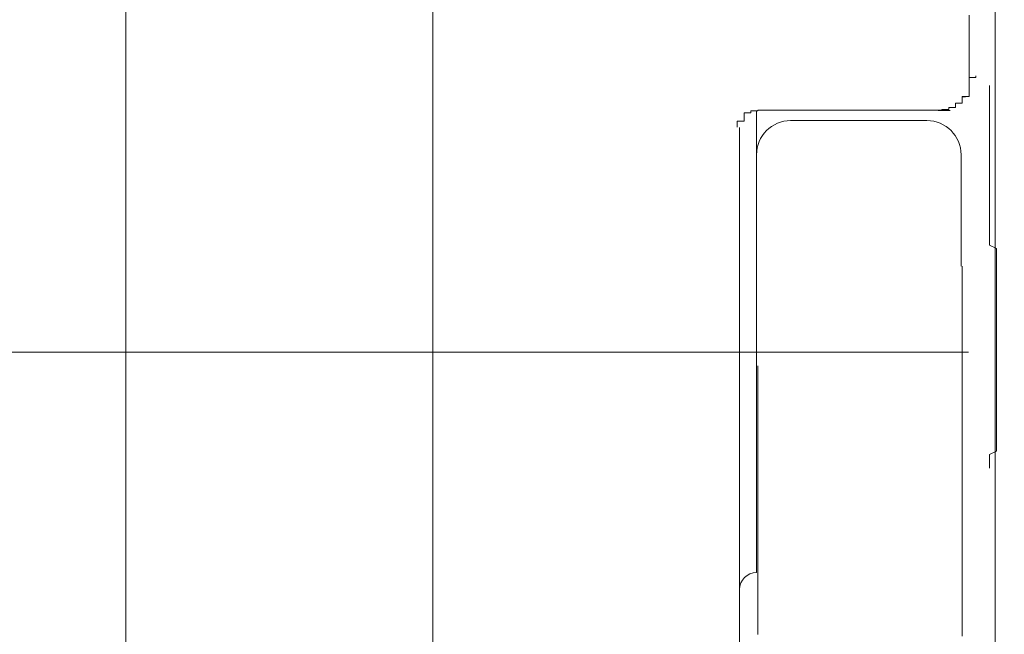
# Model space of a CAD drawing. Extents: x 0 to 990, y 0 to 1603.
# Drawn here: x 942 to 943, y 1400 to 1401 of the extents above; entities that cross this region are included whole.
import ezdxf

# ---------------------------------------------------------------- set-up
doc = ezdxf.new("R2010")
doc.units = 0
doc.linetypes.add('YCENTER_1', pattern=[13, 10, -1, 1, -1])
doc.layers.add('YKK_A1', color=4, linetype='CONTINUOUS', lineweight=13)

msp = doc.modelspace()

# ---------------------------------------------------------------- linework, layer by layer
at = {"layer": 'YKK_A1'}
for p, q in [((941.6577, 1377.5944), (941.6577, 1430.4944)), ((942.8945, 1400.4484), (942.8945, 1400.4494)), ((942.8945, 1400.4474), (942.8945, 1400.4484)), ((942.9045, 1400.4474), (942.8945, 1400.4474)), ((942.8945, 1400.4474), (942.8945, 1400.4464)), ((942.8945, 1400.4464), (942.8945, 1400.4474)), ((942.8945, 1400.4464), (942.8945, 1400.4454)), ((942.8945, 1400.4454), (942.8945, 1400.4464)), ((942.8945, 1400.4454), (942.8945, 1400.4444)), ((942.8945, 1400.4444), (942.8945, 1400.4454)), ((942.8945, 1400.4444), (942.8945, 1400.4434)), ((942.8945, 1400.4434), (942.8945, 1400.4444)), ((942.8945, 1400.4434), (942.8945, 1400.4424)), ((942.8945, 1400.4424), (942.8945, 1400.4434)), ((942.8945, 1400.4424), (942.8945, 1400.4414)), ((942.8945, 1400.4414), (942.8945, 1400.4424)), ((942.8945, 1400.4414), (942.8945, 1400.4404)), ((942.8945, 1400.4404), (942.8945, 1400.4414)), ((942.8945, 1400.4404), (942.8945, 1400.4394)), ((942.8945, 1400.4394), (942.8945, 1400.4404)), ((942.8945, 1400.4394), (942.8945, 1400.4384)), ((942.8945, 1400.4384), (942.8945, 1400.4394)), ((942.8945, 1400.4384), (942.8945, 1400.4374)), ((942.8945, 1400.4374), (942.8945, 1400.4384)), ((942.8945, 1400.4374), (942.8945, 1400.4364)), ((942.8945, 1400.4364), (942.8945, 1400.4374)), ((942.8945, 1400.4364), (942.8945, 1400.4354)), ((942.8945, 1400.4354), (942.8945, 1400.4364)), ((942.8945, 1400.4354), (942.8945, 1400.4344)), ((942.8945, 1400.4344), (942.8945, 1400.4354)), ((942.9045, 1400.4494), (942.9045, 1400.4484)), ((942.9045, 1400.4484), (942.9045, 1400.4474)), ((942.8945, 1400.4344), (942.8945, 1400.4334)), ((942.8945, 1400.4334), (942.8945, 1400.4344)), ((942.8945, 1400.4334), (942.8945, 1400.4324)), ((942.8945, 1400.4324), (942.8945, 1400.4334)), ((942.8945, 1400.4324), (942.8945, 1400.4314)), ((942.8945, 1400.4314), (942.8945, 1400.4324)), ((942.8945, 1400.4314), (942.8945, 1400.4304)), ((942.8945, 1400.4304), (942.8945, 1400.4314)), ((942.8945, 1400.4304), (942.8945, 1400.4294)), ((942.8945, 1400.4294), (942.8945, 1400.4304)), ((942.8945, 1400.4294), (942.8945, 1400.4284)), ((942.8945, 1400.4284), (942.8945, 1400.4294)), ((942.8945, 1400.4284), (942.8945, 1400.4274)), ((942.8945, 1400.4274), (942.8945, 1400.4284)), ((942.8945, 1400.4274), (942.8945, 1400.4264)), ((942.8945, 1400.4264), (942.8945, 1400.4274)), ((942.8945, 1400.4264), (942.8945, 1400.4254)), ((942.8945, 1400.4254), (942.8945, 1400.4264)), ((942.8945, 1400.4254), (942.8945, 1400.4244)), ((942.8945, 1400.4244), (942.8945, 1400.4254)), ((942.8945, 1400.4244), (942.8945, 1400.4234)), ((942.8945, 1400.4234), (942.8945, 1400.4244)), ((942.8945, 1400.4234), (942.8945, 1400.4224)), ((942.8945, 1400.4224), (942.8945, 1400.4234)), ((942.8945, 1400.4224), (942.8945, 1400.4214)), ((942.8945, 1400.4214), (942.8945, 1400.4224)), ((942.8945, 1400.4214), (942.8945, 1400.4204)), ((942.8945, 1400.4204), (942.8945, 1400.4214)), ((942.8845, 1400.4094), (942.8745, 1400.4094)), ((942.8745, 1400.4094), (942.8745, 1400.4084)), ((942.8745, 1400.4084), (942.8745, 1400.4094)), ((942.8745, 1400.4094), (942.8845, 1400.4094)), ((942.8745, 1400.4084), (942.8745, 1400.4074)), ((942.8745, 1400.4074), (942.8745, 1400.4084)), ((942.8745, 1400.4074), (942.8745, 1400.4064)), ((942.8745, 1400.4064), (942.8745, 1400.4074)), ((942.8745, 1400.4064), (942.8745, 1400.4054)), ((942.8745, 1400.4054), (942.8745, 1400.4064)), ((942.8945, 1400.4194), (942.8845, 1400.4184)), ((942.8845, 1400.4184), (942.8845, 1400.4194)), ((942.8845, 1400.4194), (942.8945, 1400.4194)), ((942.8845, 1400.4184), (942.8845, 1400.4174)), ((942.8845, 1400.4174), (942.8845, 1400.4184)), ((942.8845, 1400.4174), (942.8845, 1400.4164)), ((942.8845, 1400.4164), (942.8845, 1400.4174)), ((942.8845, 1400.4164), (942.8845, 1400.4154)), ((942.8845, 1400.4154), (942.8845, 1400.4164)), ((942.8845, 1400.4154), (942.8845, 1400.4144)), ((942.8845, 1400.4144), (942.8845, 1400.4154)), ((942.8845, 1400.4144), (942.8845, 1400.4134)), ((942.8845, 1400.4134), (942.8845, 1400.4144)), ((942.8845, 1400.4134), (942.8845, 1400.4124)), ((942.8845, 1400.4124), (942.8845, 1400.4134)), ((942.8845, 1400.4124), (942.8845, 1400.4114)), ((942.8845, 1400.4114), (942.8845, 1400.4124)), ((942.8845, 1400.4114), (942.8845, 1400.4104)), ((942.8845, 1400.4104), (942.8845, 1400.4114)), ((942.8845, 1400.4104), (942.8845, 1400.4094)), ((942.8845, 1400.4094), (942.8845, 1400.4104)), ((942.8945, 1400.4204), (942.8945, 1400.4194)), ((942.8945, 1400.4194), (942.8945, 1400.4204)), ((942.5745, 1400.3954), (942.5645, 1400.3954)), ((942.5645, 1400.3954), (942.5645, 1400.3944)), ((942.5645, 1400.3944), (942.5645, 1400.3934)), ((942.5645, 1400.3934), (942.5645, 1400.3924)), ((942.5645, 1400.3924), (942.5645, 1400.3914)), ((942.5845, 1400.3984), (942.5745, 1400.3984)), ((942.5745, 1400.3984), (942.5745, 1400.3974)), ((942.5745, 1400.3974), (942.5745, 1400.3964)), ((942.5745, 1400.3964), (942.5745, 1400.3954)), ((942.5845, 1400.3994), (942.5845, 1400.3984)), ((942.5945, 1400.3994), (942.5845, 1400.3994)), ((942.6045, 1400.3994), (942.5945, 1400.3994)), ((942.6145, 1400.3994), (942.6045, 1400.3994)), ((942.6245, 1400.3994), (942.6145, 1400.3994)), ((942.6345, 1400.3994), (942.6245, 1400.3994)), ((942.6445, 1400.3994), (942.6345, 1400.3994)), ((942.6545, 1400.3994), (942.6445, 1400.3994)), ((942.6645, 1400.3994), (942.6545, 1400.3994)), ((942.6745, 1400.3994), (942.6645, 1400.3994)), ((942.6845, 1400.3994), (942.6745, 1400.3994)), ((942.6945, 1400.3994), (942.6845, 1400.3994)), ((942.7045, 1400.3994), (942.6945, 1400.3994)), ((942.7145, 1400.3994), (942.7045, 1400.3994)), ((942.7245, 1400.3994), (942.7145, 1400.3994)), ((942.7345, 1400.3994), (942.7245, 1400.3994)), ((942.7445, 1400.3994), (942.7345, 1400.3994)), ((942.7545, 1400.3994), (942.7445, 1400.3994)), ((942.7645, 1400.3994), (942.7545, 1400.3994)), ((942.7745, 1400.3994), (942.7645, 1400.3994)), ((942.7845, 1400.3994), (942.7745, 1400.3994)), ((942.7945, 1400.3994), (942.7845, 1400.3994)), ((942.8045, 1400.3994), (942.7945, 1400.3994)), ((942.8145, 1400.3994), (942.8045, 1400.3994)), ((942.8245, 1400.3994), (942.8145, 1400.3994)), ((942.8345, 1400.3994), (942.8245, 1400.3994)), ((942.8445, 1400.3994), (942.8345, 1400.3994)), ((942.8545, 1400.3994), (942.8445, 1400.3994)), ((942.8445, 1400.3994), (942.8545, 1400.3994)), ((942.8645, 1400.4004), (942.8545, 1400.4004)), ((942.8545, 1400.4004), (942.8545, 1400.3994)), ((942.8545, 1400.3994), (942.8545, 1400.4004)), ((942.8545, 1400.4004), (942.8645, 1400.4004)), ((942.8745, 1400.4034), (942.8645, 1400.4034)), ((942.8645, 1400.4034), (942.8645, 1400.4024)), ((942.8645, 1400.4024), (942.8645, 1400.4034)), ((942.8645, 1400.4034), (942.8745, 1400.4034)), ((942.8645, 1400.4024), (942.8645, 1400.4014)), ((942.8645, 1400.4014), (942.8645, 1400.4024)), ((942.8645, 1400.4014), (942.8645, 1400.4004)), ((942.8645, 1400.4004), (942.8645, 1400.4014)), ((942.8745, 1400.4054), (942.8745, 1400.4044)), ((942.8745, 1400.4044), (942.8745, 1400.4054)), ((942.8745, 1400.4044), (942.8745, 1400.4034)), ((942.8745, 1400.4034), (942.8745, 1400.4044)), ((942.5645, 1400.3834), (942.5545, 1400.3834)), ((942.5545, 1400.3834), (942.5545, 1400.3824)), ((942.5545, 1400.3824), (942.5545, 1400.3814)), ((942.5545, 1400.3814), (942.5545, 1400.3804)), ((942.5545, 1400.3804), (942.5545, 1400.3794)), ((942.5545, 1400.3794), (942.5545, 1400.3784)), ((942.5545, 1400.3784), (942.5545, 1400.3774)), ((942.5545, 1400.3774), (942.5545, 1400.3764)), ((942.5645, 1400.3914), (942.5645, 1400.3904)), ((942.5645, 1400.3904), (942.5645, 1400.3894)), ((942.5645, 1400.3894), (942.5645, 1400.3884)), ((942.5645, 1400.3884), (942.5645, 1400.3874)), ((942.5645, 1400.3874), (942.5645, 1400.3864)), ((942.5645, 1400.3864), (942.5645, 1400.3854)), ((942.5645, 1400.3854), (942.5645, 1400.3844)), ((942.5645, 1400.3844), (942.5645, 1400.3834)), ((942.5545, 1400.3764), (942.5545, 1400.3754)), ((942.5545, 1400.3754), (942.5545, 1400.3744)), ((942.8845, 1400.1704), (942.8845, 1400.1674)), ((942.8845, 1400.1674), (942.8845, 1400.1654)), ((942.8845, 1400.1654), (942.8845, 1400.1624)), ((942.8845, 1400.1624), (942.8845, 1400.1594)), ((942.8845, 1400.1594), (942.8845, 1400.1564)), ((942.8845, 1400.1564), (942.8845, 1400.1534)), ((942.8845, 1400.1534), (942.8845, 1400.1504)), ((942.8845, 1400.1504), (942.8845, 1400.1474)), ((942.8845, 1400.1474), (942.8845, 1400.1454)), ((942.8845, 1400.1454), (942.8845, 1400.1424)), ((942.8845, 1400.1424), (942.8845, 1400.1394)), ((942.8845, 1400.1394), (942.8845, 1400.1364)), ((942.8845, 1400.1364), (942.8845, 1400.1334)), ((942.8845, 1400.1334), (942.8845, 1400.1304)), ((942.8845, 1400.1304), (942.8845, 1400.1284)), ((942.8845, 1400.1284), (942.8845, 1400.1254)), ((942.8845, 1400.1254), (942.8845, 1400.1224)), ((942.8845, 1400.1224), (942.8845, 1400.1194)), ((942.8845, 1400.1194), (942.8845, 1400.1164)), ((942.8845, 1400.1164), (942.8845, 1400.1134)), ((942.8845, 1400.1134), (942.8845, 1400.1104)), ((942.8845, 1400.1104), (942.8845, 1400.1084)), ((942.8845, 1400.1084), (942.8845, 1400.1054)), ((942.8845, 1400.1054), (942.8845, 1400.1024)), ((942.8845, 1400.1024), (942.8845, 1400.0994)), ((942.8845, 1400.0994), (942.8845, 1400.0964)), ((942.8845, 1400.0964), (942.8845, 1400.0934)), ((942.8845, 1400.0934), (942.8845, 1400.0914)), ((942.8845, 1400.0914), (942.8845, 1400.0884)), ((942.8845, 1400.0884), (942.8845, 1400.0854)), ((942.8845, 1400.0854), (942.8845, 1400.0824)), ((942.8845, 1400.0824), (942.8845, 1400.0794)), ((942.8845, 1400.0794), (942.8845, 1400.0764)), ((942.8845, 1400.0764), (942.8845, 1400.0734)), ((942.8845, 1400.0734), (942.8845, 1400.0714)), ((942.8845, 1400.0714), (942.8845, 1400.0684)), ((942.8845, 1400.0684), (942.8845, 1400.0654)), ((942.8845, 1400.0654), (942.8845, 1400.0624)), ((942.8845, 1400.0624), (942.8845, 1400.0594)), ((942.8845, 1400.0594), (942.8845, 1400.0564)), ((942.8845, 1400.0564), (942.8845, 1400.0534)), ((942.8845, 1400.0534), (942.8845, 1400.0514)), ((942.8845, 1400.0514), (942.8845, 1400.0484)), ((942.8845, 1400.0484), (942.8845, 1400.0454)), ((942.8845, 1400.0454), (942.8845, 1400.0424)), ((942.8845, 1400.0424), (942.8845, 1400.0394)), ((942.8845, 1400.0394), (942.8845, 1400.0364)), ((942.8845, 1400.0364), (942.8845, 1400.0334)), ((942.8845, 1400.0334), (942.8845, 1400.0304)), ((942.5845, 1400.0204), (942.5845, 1400.0244)), ((942.5845, 1400.0164), (942.5845, 1400.0204)), ((942.5845, 1400.0124), (942.5845, 1400.0164)), ((942.8845, 1400.0304), (942.8845, 1400.0284)), ((942.8845, 1400.0284), (942.8845, 1400.0254)), ((942.8845, 1400.0254), (942.8845, 1400.0224)), ((942.8845, 1400.0224), (942.8845, 1400.0194)), ((942.8845, 1400.0194), (942.8845, 1400.0164)), ((942.8845, 1400.0164), (942.8845, 1400.0134)), ((942.5845, 1400.0094), (942.5845, 1400.0124)), ((942.5845, 1400.0054), (942.5845, 1400.0094)), ((942.5845, 1400.0014), (942.5845, 1400.0054)), ((942.8845, 1400.0134), (942.8845, 1400.0104)), ((942.8845, 1400.0104), (942.8845, 1400.0074)), ((942.8845, 1400.0074), (942.8845, 1400.0054)), ((942.8845, 1400.0054), (942.8845, 1400.0024)), ((942.8845, 1400.0024), (942.8845, 1399.9994)), ((942.5845, 1399.9974), (942.5845, 1400.0014)), ((942.5845, 1399.9934), (942.5845, 1399.9974)), ((942.5845, 1399.9894), (942.5845, 1399.9934)), ((942.5845, 1399.9854), (942.5845, 1399.9894)), ((942.8845, 1399.9994), (942.8845, 1399.9964)), ((942.8845, 1399.9964), (942.8845, 1399.9934)), ((942.8845, 1399.9934), (942.8845, 1399.9904)), ((942.8845, 1399.9904), (942.8845, 1399.9874)), ((942.8845, 1399.9874), (942.8845, 1399.9844)), ((942.5845, 1399.9824), (942.5845, 1399.9854)), ((942.5845, 1399.9784), (942.5845, 1399.9824)), ((942.5845, 1399.9744), (942.5845, 1399.9784)), ((942.5845, 1399.9704), (942.5845, 1399.9744)), ((942.8845, 1399.9844), (942.8845, 1399.9824)), ((942.8845, 1399.9824), (942.8845, 1399.9794)), ((942.8845, 1399.9794), (942.8845, 1399.9764)), ((942.8845, 1399.9764), (942.8845, 1399.9734)), ((942.8845, 1399.9734), (942.8845, 1399.9704)), ((942.5845, 1399.9664), (942.5845, 1399.9704)), ((942.5845, 1399.9624), (942.5845, 1399.9664)), ((942.5845, 1399.9584), (942.5845, 1399.9624)), ((942.5845, 1399.9554), (942.5845, 1399.9584)), ((942.8845, 1399.9704), (942.8845, 1399.9674)), ((942.8845, 1399.9674), (942.8845, 1399.9644)), ((942.8845, 1399.9644), (942.8845, 1399.9614)), ((942.8845, 1399.9614), (942.8845, 1399.9584)), ((942.8845, 1399.9584), (942.8845, 1399.9564)), ((942.5845, 1399.9514), (942.5845, 1399.9554)), ((942.5845, 1399.9474), (942.5845, 1399.9514)), ((942.5845, 1399.9434), (942.5845, 1399.9474)), ((942.8845, 1399.9564), (942.8845, 1399.9534)), ((942.8845, 1399.9534), (942.8845, 1399.9504)), ((942.8845, 1399.9504), (942.8845, 1399.9474)), ((942.8845, 1399.9474), (942.8845, 1399.9444)), ((942.8845, 1399.9444), (942.8845, 1399.9414)), ((942.5845, 1399.9394), (942.5845, 1399.9434)), ((942.5845, 1399.9354), (942.5845, 1399.9394)), ((942.5845, 1399.9314), (942.5845, 1399.9354)), ((942.5845, 1399.9274), (942.5845, 1399.9314)), ((942.8845, 1399.9414), (942.8845, 1399.9384)), ((942.8845, 1399.9384), (942.8845, 1399.9354)), ((942.8845, 1399.9354), (942.8845, 1399.9324)), ((942.8845, 1399.9324), (942.8845, 1399.9294)), ((942.5845, 1399.9234), (942.5845, 1399.9274)), ((942.5845, 1399.9194), (942.5845, 1399.9234)), ((942.5845, 1399.9164), (942.5845, 1399.9194)), ((942.5845, 1399.9124), (942.5845, 1399.9164)), ((942.8845, 1399.9294), (942.8845, 1399.9274)), ((942.8845, 1399.9274), (942.8845, 1399.9244)), ((942.8845, 1399.9244), (942.8845, 1399.9214)), ((942.8845, 1399.9214), (942.8845, 1399.9184)), ((942.8845, 1399.9184), (942.8845, 1399.9154)), ((942.8845, 1399.9154), (942.8845, 1399.9124)), ((942.5845, 1399.9084), (942.5845, 1399.9124)), ((942.5845, 1399.9044), (942.5845, 1399.9084)), ((942.5845, 1399.9004), (942.5845, 1399.9044)), ((942.8845, 1399.9124), (942.8845, 1399.9094)), ((942.8845, 1399.9094), (942.8845, 1399.9064)), ((942.8845, 1399.9064), (942.8845, 1399.9034)), ((942.8845, 1399.9034), (942.8845, 1399.9004)), ((942.5845, 1399.8964), (942.5845, 1399.9004)), ((942.5845, 1399.8924), (942.5845, 1399.8964)), ((942.5845, 1399.8884), (942.5845, 1399.8924)), ((942.5845, 1399.8844), (942.5845, 1399.8884)), ((942.8845, 1399.9004), (942.8845, 1399.8974)), ((942.8845, 1399.8974), (942.8845, 1399.8944)), ((942.8845, 1399.8944), (942.8845, 1399.8914)), ((942.8845, 1399.8914), (942.8845, 1399.8894)), ((942.8845, 1399.8894), (942.8845, 1399.8864)), ((942.8845, 1399.8864), (942.8845, 1399.8834)), ((942.5845, 1399.8804), (942.5845, 1399.8844)), ((942.5845, 1399.8764), (942.5845, 1399.8804)), ((942.5845, 1399.8724), (942.5845, 1399.8764)), ((942.5845, 1399.8684), (942.5845, 1399.8724)), ((942.8845, 1399.8834), (942.8845, 1399.8804)), ((942.8845, 1399.8804), (942.8845, 1399.8774)), ((942.8845, 1399.8774), (942.8845, 1399.8744)), ((942.8845, 1399.8744), (942.8845, 1399.8714)), ((942.5845, 1399.8654), (942.5845, 1399.8684)), ((942.5845, 1399.8614), (942.5845, 1399.8654)), ((942.5845, 1399.8574), (942.5845, 1399.8614)), ((942.5845, 1399.8534), (942.5845, 1399.8574)), ((942.8845, 1399.8714), (942.8845, 1399.8684)), ((942.8845, 1399.8684), (942.8845, 1399.8654)), ((942.8845, 1399.8654), (942.8845, 1399.8624)), ((942.8845, 1399.8624), (942.8845, 1399.8594)), ((942.8845, 1399.8594), (942.8845, 1399.8564)), ((942.5845, 1399.8494), (942.5845, 1399.8534)), ((942.5845, 1399.8454), (942.5845, 1399.8494)), ((942.5845, 1399.8414), (942.5845, 1399.8454)), ((942.8845, 1399.8564), (942.8845, 1399.8534)), ((942.8845, 1399.8534), (942.8845, 1399.8504)), ((942.8845, 1399.8504), (942.8845, 1399.8474)), ((942.8845, 1399.8474), (942.8845, 1399.8454)), ((942.8845, 1399.8454), (942.8845, 1399.8424)), ((942.5845, 1399.8374), (942.5845, 1399.8414)), ((942.5845, 1399.8334), (942.5845, 1399.8374)), ((942.5845, 1399.8294), (942.5845, 1399.8334)), ((942.5845, 1399.8254), (942.5845, 1399.8294)), ((942.8845, 1399.8424), (942.8845, 1399.8394)), ((942.8845, 1399.8394), (942.8845, 1399.8364)), ((942.8845, 1399.8364), (942.8845, 1399.8334)), ((942.8845, 1399.8334), (942.8845, 1399.8304)), ((942.8845, 1399.8304), (942.8845, 1399.8274)), ((942.5845, 1399.8214), (942.5845, 1399.8254)), ((942.5845, 1399.8174), (942.5845, 1399.8214)), ((942.5845, 1399.8134), (942.5845, 1399.8174)), ((942.8845, 1399.8274), (942.8845, 1399.8244)), ((942.8845, 1399.8244), (942.8845, 1399.8214)), ((942.8845, 1399.8214), (942.8845, 1399.8184)), ((942.8845, 1399.8184), (942.8845, 1399.8154)), ((942.8845, 1399.8154), (942.8845, 1399.8124)), ((942.5845, 1399.8094), (942.5845, 1399.8134)), ((942.5845, 1399.8054), (942.5845, 1399.8094)), ((942.5845, 1399.8024), (942.5845, 1399.8054)), ((942.5845, 1399.7984), (942.5845, 1399.8024)), ((942.8845, 1399.8124), (942.8845, 1399.8094)), ((942.8845, 1399.8094), (942.8845, 1399.8064)), ((942.8845, 1399.8064), (942.8845, 1399.8034)), ((942.8845, 1399.8034), (942.8845, 1399.8004)), ((942.8845, 1399.8004), (942.8845, 1399.7974)), ((942.5845, 1399.7944), (942.5845, 1399.7984)), ((942.5845, 1399.7904), (942.5845, 1399.7944)), ((942.5845, 1399.7864), (942.5845, 1399.7904)), ((942.5845, 1399.7824), (942.5845, 1399.7864)), ((942.8845, 1399.7974), (942.8845, 1399.7944)), ((942.8845, 1399.7944), (942.8845, 1399.7914)), ((942.8845, 1399.7914), (942.8845, 1399.7884)), ((942.8845, 1399.7884), (942.8845, 1399.7864)), ((942.8845, 1399.7864), (942.8845, 1399.7834)), ((942.5845, 1399.7784), (942.5845, 1399.7824)), ((942.5845, 1399.7744), (942.5845, 1399.7784)), ((942.5845, 1399.7704), (942.5845, 1399.7744)), ((942.8845, 1399.7834), (942.8845, 1399.7804)), ((942.8845, 1399.7804), (942.8845, 1399.7774)), ((942.8845, 1399.7774), (942.8845, 1399.7744)), ((942.8845, 1399.7744), (942.8845, 1399.7714)), ((942.8845, 1399.7714), (942.8845, 1399.7684)), ((942.5845, 1399.7664), (942.5845, 1399.7704)), ((942.5845, 1399.7624), (942.5845, 1399.7664)), ((942.5845, 1399.7584), (942.5845, 1399.7624)), ((942.5845, 1399.7544), (942.5845, 1399.7584)), ((942.8845, 1399.7684), (942.8845, 1399.7654)), ((942.8845, 1399.7654), (942.8845, 1399.7624)), ((942.8845, 1399.7624), (942.8845, 1399.7594)), ((942.8845, 1399.7594), (942.8845, 1399.7564)), ((942.8845, 1399.7564), (942.8845, 1399.7534)), ((942.5845, 1399.7504), (942.5845, 1399.7544)), ((942.5845, 1399.7464), (942.5845, 1399.7504)), ((942.5845, 1399.7424), (942.5845, 1399.7464)), ((942.5845, 1399.7384), (942.5845, 1399.7424)), ((942.8845, 1399.7534), (942.8845, 1399.7504)), ((942.8845, 1399.7504), (942.8845, 1399.7474)), ((942.8845, 1399.7474), (942.8845, 1399.7444)), ((942.8845, 1399.7444), (942.8845, 1399.7414)), ((942.5845, 1399.7344), (942.5845, 1399.7384)), ((942.5845, 1399.7304), (942.5845, 1399.7344)), ((942.5845, 1399.7264), (942.5845, 1399.7304)), ((942.8845, 1399.7414), (942.8845, 1399.7384)), ((942.8845, 1399.7384), (942.8845, 1399.7354)), ((942.8845, 1399.7354), (942.8845, 1399.7324)), ((942.8845, 1399.7324), (942.8845, 1399.7294)), ((942.8845, 1399.7294), (942.8845, 1399.7264)), ((942.5845, 1399.7224), (942.5845, 1399.7264)), ((942.5845, 1399.7184), (942.5845, 1399.7224)), ((942.5845, 1399.7144), (942.5845, 1399.7184)), ((942.5845, 1399.7104), (942.5845, 1399.7144)), ((942.8845, 1399.7264), (942.8845, 1399.7234)), ((942.8845, 1399.7234), (942.8845, 1399.7204)), ((942.8845, 1399.7204), (942.8845, 1399.7174)), ((942.8845, 1399.7174), (942.8845, 1399.7144)), ((942.8845, 1399.7144), (942.8845, 1399.7124)), ((942.5845, 1399.7064), (942.5845, 1399.7104)), ((942.5845, 1399.7024), (942.5845, 1399.7064)), ((942.5845, 1399.6984), (942.5845, 1399.7024)), ((942.8845, 1399.7124), (942.8845, 1399.7094)), ((942.8845, 1399.7094), (942.8845, 1399.7064)), ((942.8845, 1399.7064), (942.8845, 1399.7034)), ((942.8845, 1399.7034), (942.8845, 1399.7004)), ((942.8845, 1399.7004), (942.8845, 1399.6974)), ((942.5845, 1399.6944), (942.5845, 1399.6984)), ((942.5845, 1399.6904), (942.5845, 1399.6944)), ((942.5845, 1399.6864), (942.5845, 1399.6904)), ((942.5845, 1399.6824), (942.5845, 1399.6864)), ((942.8845, 1399.6974), (942.8845, 1399.6944)), ((942.8845, 1399.6944), (942.8845, 1399.6914)), ((942.8845, 1399.6914), (942.8845, 1399.6884)), ((942.8845, 1399.6884), (942.8845, 1399.6854)), ((942.8845, 1399.6854), (942.8845, 1399.6824)), ((942.5845, 1399.6784), (942.5845, 1399.6824)), ((942.5845, 1399.6744), (942.5845, 1399.6784)), ((942.5845, 1399.6704), (942.5845, 1399.6744)), ((942.5845, 1399.6664), (942.5845, 1399.6704)), ((942.8845, 1399.6824), (942.8845, 1399.6794)), ((942.8845, 1399.6794), (942.8845, 1399.6764)), ((942.8845, 1399.6764), (942.8845, 1399.6734)), ((942.8845, 1399.6734), (942.8845, 1399.6704)), ((942.8845, 1399.6704), (942.8845, 1399.6674)), ((942.5845, 1399.6624), (942.5845, 1399.6664)), ((942.5845, 1399.6584), (942.5845, 1399.6624)), ((942.5845, 1399.6544), (942.5845, 1399.6584)), ((942.8845, 1399.6674), (942.8845, 1399.6644)), ((942.8845, 1399.6644), (942.8845, 1399.6614)), ((942.8845, 1399.6614), (942.8845, 1399.6584)), ((942.8845, 1399.6584), (942.8845, 1399.6554)), ((942.8845, 1399.6554), (942.8845, 1399.6524)), ((942.5845, 1399.6504), (942.5845, 1399.6544)), ((942.5845, 1399.6464), (942.5845, 1399.6504)), ((942.5845, 1399.6424), (942.5845, 1399.6464)), ((942.5845, 1399.6384), (942.5845, 1399.6424)), ((942.8845, 1399.6524), (942.8845, 1399.6494)), ((942.8845, 1399.6494), (942.8845, 1399.6464)), ((942.8845, 1399.6464), (942.8845, 1399.6434)), ((942.8845, 1399.6434), (942.8845, 1399.6404)), ((942.5845, 1399.6344), (942.5845, 1399.6384)), ((942.5845, 1399.6304), (942.5845, 1399.6344)), ((942.8845, 1399.6404), (942.8845, 1399.6374)), ((942.8845, 1399.6374), (942.8845, 1399.6344)), ((942.8845, 1399.6344), (942.8845, 1399.6314)), ((942.8845, 1399.6314), (942.8845, 1399.6284))]:
    msp.add_line(p, q, dxfattribs=at)
at = {"layer": 'YKK_A1', "linetype": 'Continuous'}
for p, q in [((942.1077, 1402.1487), (942.1077, 1397.7965)), ((942.9327, 1397.7965), (942.9327, 1402.1115)), ((942.8945, 1400.5384), (942.8945, 1400.5254)), ((942.8945, 1400.5254), (942.8945, 1400.5134)), ((942.8945, 1400.5134), (942.8945, 1400.5004)), ((942.8945, 1400.5004), (942.8945, 1400.4874)), ((942.8945, 1400.4874), (942.8945, 1400.4744)), ((942.8945, 1400.4744), (942.8945, 1400.4614)), ((942.8945, 1400.4614), (942.8945, 1400.4494)), ((942.9245, 1400.4344), (942.9245, 1400.4354)), ((942.9245, 1400.4324), (942.9245, 1400.4344)), ((942.9245, 1400.4314), (942.9245, 1400.4324)), ((942.9245, 1400.4294), (942.9245, 1400.4314)), ((942.9245, 1400.4284), (942.9245, 1400.4294)), ((942.9245, 1400.4264), (942.9245, 1400.4284)), ((942.9245, 1400.4244), (942.9245, 1400.4264)), ((942.9245, 1400.4224), (942.9245, 1400.4244)), ((942.9245, 1400.4204), (942.9245, 1400.4224)), ((942.9245, 1400.4184), (942.9245, 1400.4204)), ((942.9245, 1400.4164), (942.9245, 1400.4184)), ((942.9245, 1400.4134), (942.9245, 1400.4164)), ((942.9245, 1400.4114), (942.9245, 1400.4134)), ((942.9245, 1400.4094), (942.9245, 1400.4114)), ((942.9245, 1400.4064), (942.9245, 1400.4094)), ((942.9245, 1400.4044), (942.9245, 1400.4064)), ((942.5827, 1400.399), (942.5827, 1400.3086)), ((942.8665, 1400.399), (942.8493, 1400.399)), ((942.9245, 1400.4014), (942.9245, 1400.4044)), ((942.9245, 1400.3994), (942.9245, 1400.4014)), ((942.9245, 1400.3964), (942.9245, 1400.3994)), ((942.9245, 1400.3934), (942.9245, 1400.3964)), ((942.9245, 1400.3904), (942.9245, 1400.3934)), ((942.8327, 1400.384), (942.6327, 1400.384)), ((942.9245, 1400.3874), (942.9245, 1400.3904)), ((942.9245, 1400.3854), (942.9245, 1400.3874)), ((942.9245, 1400.3824), (942.9245, 1400.3854)), ((942.9245, 1400.3784), (942.9245, 1400.3824)), ((942.9245, 1400.3754), (942.9245, 1400.3784)), ((942.5577, 1400.374), (942.5577, 1400.0465)), ((942.9245, 1400.3724), (942.9245, 1400.3754)), ((942.9245, 1400.3694), (942.9245, 1400.3724)), ((942.9245, 1400.3654), (942.9245, 1400.3694)), ((942.9245, 1400.3624), (942.9245, 1400.3654)), ((942.9245, 1400.3594), (942.9245, 1400.3624)), ((942.9245, 1400.3554), (942.9245, 1400.3594)), ((942.9245, 1400.3524), (942.9245, 1400.3554)), ((942.9245, 1400.3484), (942.9245, 1400.3524)), ((942.9245, 1400.3444), (942.9245, 1400.3484)), ((942.8827, 1400.334), (942.8827, 1400.1706)), ((942.9245, 1400.3414), (942.9245, 1400.3444)), ((942.9245, 1400.3374), (942.9245, 1400.3414)), ((942.9245, 1400.3334), (942.9245, 1400.3374)), ((942.9245, 1400.3294), (942.9245, 1400.3334)), ((942.9245, 1400.3254), (942.9245, 1400.3294)), ((942.9245, 1400.3214), (942.9245, 1400.3254)), ((942.9245, 1400.3174), (942.9245, 1400.3214)), ((942.5827, 1400.3086), (942.5827, 1399.7215)), ((942.9245, 1400.3134), (942.9245, 1400.3174)), ((942.9245, 1400.3094), (942.9245, 1400.3134)), ((942.9245, 1400.3044), (942.9245, 1400.3094)), ((942.9245, 1400.3004), (942.9245, 1400.3044)), ((942.9245, 1400.2964), (942.9245, 1400.3004)), ((942.9245, 1400.2924), (942.9245, 1400.2964)), ((942.9245, 1400.2874), (942.9245, 1400.2924)), ((942.9245, 1400.2834), (942.9245, 1400.2874)), ((942.9245, 1400.2784), (942.9245, 1400.2834)), ((942.9245, 1400.2744), (942.9245, 1400.2784)), ((942.9245, 1400.2694), (942.9245, 1400.2744)), ((942.9245, 1400.2654), (942.9245, 1400.2694)), ((942.9245, 1400.2604), (942.9245, 1400.2654)), ((942.9245, 1400.2554), (942.9245, 1400.2604)), ((942.9245, 1400.2504), (942.9245, 1400.2554)), ((942.9245, 1400.2464), (942.9245, 1400.2504)), ((942.9245, 1400.2414), (942.9245, 1400.2464)), ((942.9245, 1400.2364), (942.9245, 1400.2414)), ((942.9245, 1400.2314), (942.9245, 1400.2364)), ((942.9245, 1400.2264), (942.9245, 1400.2314)), ((942.9245, 1400.2214), (942.9245, 1400.2264)), ((942.9245, 1400.2164), (942.9245, 1400.2214)), ((942.9245, 1400.2114), (942.9245, 1400.2164)), ((942.9245, 1400.2064), (942.9245, 1400.2114)), ((942.9245, 1400.2014), (942.9245, 1400.2064)), ((942.9345, 1400.1964), (942.9245, 1400.2014)), ((942.9345, 1400.1914), (942.9345, 1400.1964)), ((942.9345, 1400.1864), (942.9345, 1400.1914)), ((942.9345, 1400.1804), (942.9345, 1400.1864)), ((942.9345, 1400.1754), (942.9345, 1400.1804)), ((942.9345, 1400.1704), (942.9345, 1400.1754)), ((942.9345, 1400.1654), (942.9345, 1400.1704)), ((942.9345, 1400.1594), (942.9345, 1400.1654)), ((942.9345, 1400.1544), (942.9345, 1400.1594)), ((942.9345, 1400.1494), (942.9345, 1400.1544)), ((942.9345, 1400.1434), (942.9345, 1400.1494)), ((942.9345, 1400.1384), (942.9345, 1400.1434)), ((942.9345, 1400.1334), (942.9345, 1400.1384)), ((942.9345, 1400.1274), (942.9345, 1400.1334)), ((942.9345, 1400.1224), (942.9345, 1400.1274)), ((942.9345, 1400.1164), (942.9345, 1400.1224)), ((942.9345, 1400.1114), (942.9345, 1400.1164)), ((942.9345, 1400.1064), (942.9345, 1400.1114)), ((942.9345, 1400.1004), (942.9345, 1400.1064)), ((942.9345, 1400.0954), (942.9345, 1400.1004)), ((942.9345, 1400.0894), (942.9345, 1400.0954)), ((942.9345, 1400.0844), (942.9345, 1400.0894)), ((942.9345, 1400.0784), (942.9345, 1400.0844)), ((942.9345, 1400.0734), (942.9345, 1400.0784)), ((942.9345, 1400.0674), (942.9345, 1400.0734)), ((942.9345, 1400.0624), (942.9345, 1400.0674)), ((942.9345, 1400.0564), (942.9345, 1400.0624)), ((942.5577, 1400.0465), (942.5577, 1397.895)), ((942.9345, 1400.0514), (942.9345, 1400.0564)), ((942.9345, 1400.0454), (942.9345, 1400.0514)), ((942.9345, 1400.0404), (942.9345, 1400.0454)), ((942.9345, 1400.0344), (942.9345, 1400.0404)), ((942.9345, 1400.0284), (942.9345, 1400.0344)), ((942.9345, 1400.0234), (942.9345, 1400.0284)), ((942.9345, 1400.0174), (942.9345, 1400.0234)), ((942.9345, 1400.0124), (942.9345, 1400.0174)), ((942.9345, 1400.0064), (942.9345, 1400.0124)), ((942.9345, 1400.0014), (942.9345, 1400.0064)), ((942.9345, 1399.9954), (942.9345, 1400.0014)), ((942.9345, 1399.9904), (942.9345, 1399.9954)), ((942.9345, 1399.9854), (942.9345, 1399.9904)), ((942.9345, 1399.9794), (942.9345, 1399.9854)), ((942.9345, 1399.9744), (942.9345, 1399.9794)), ((942.9345, 1399.9684), (942.9345, 1399.9744)), ((942.9345, 1399.9634), (942.9345, 1399.9684)), ((942.9345, 1399.9574), (942.9345, 1399.9634)), ((942.9345, 1399.9524), (942.9345, 1399.9574)), ((942.9345, 1399.9474), (942.9345, 1399.9524)), ((942.9345, 1399.9414), (942.9345, 1399.9474)), ((942.9345, 1399.9364), (942.9345, 1399.9414)), ((942.9345, 1399.9314), (942.9345, 1399.9364)), ((942.9345, 1399.9254), (942.9345, 1399.9314)), ((942.9345, 1399.9204), (942.9345, 1399.9254)), ((942.9345, 1399.9154), (942.9345, 1399.9204)), ((942.9345, 1399.9104), (942.9345, 1399.9154)), ((942.9345, 1399.9054), (942.9345, 1399.9104)), ((942.9345, 1399.8994), (942.9345, 1399.9054)), ((942.9245, 1399.8944), (942.9345, 1399.8994)), ((942.9245, 1399.8894), (942.9245, 1399.8944)), ((942.9245, 1399.8844), (942.9245, 1399.8894)), ((942.9245, 1399.8794), (942.9245, 1399.8844)), ((942.9245, 1399.8744), (942.9245, 1399.8794))]:
    msp.add_line(p, q, dxfattribs=at)
at = {"layer": 'YKK_A1', "linetype": 'YCENTER_1', "ltscale": 0.2}
msp.add_line((940.8936, 1400.0444), (944.2719, 1400.0444), dxfattribs=at)
at = {"layer": 'YKK_A1', "linetype": 'Continuous'}
for centre, radius, start, end in [((942.6327, 1400.334), 0.05, 90, 180), ((942.8327, 1400.334), 0.05, 0, 90), ((942.5827, 1399.6965), 0.025, 90, 180)]:
    msp.add_arc(centre, radius, start, end, dxfattribs=at)

doc.saveas('drawing.dxf')
